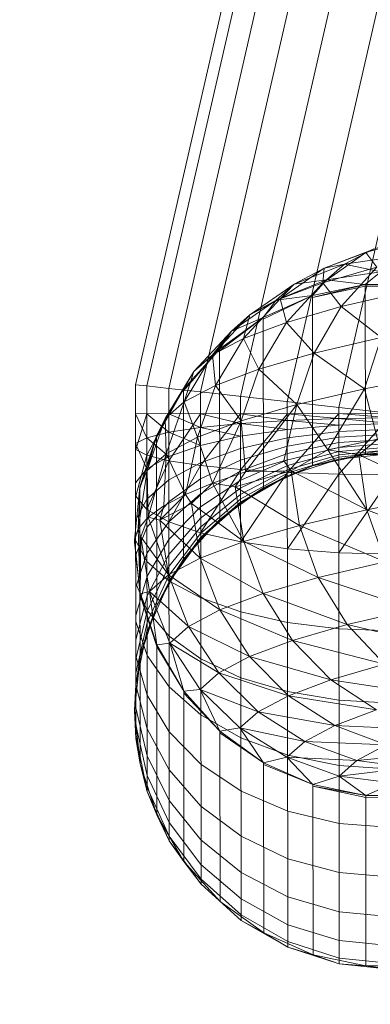
# Model space of a CAD drawing. Units: inches. Extents: x 0 to 164, y 0 to 40.
# Drawn here: x 31 to 31, y 21 to 21 of the extents above; entities that cross this region are included whole.
import ezdxf

# ---------------------------------------------------------------- set-up
doc = ezdxf.new("R2010")
doc.units = ezdxf.units.IN
doc.header["$MEASUREMENT"] = 0
doc.layers.add('CONTINUOUS1', color=7, linetype='Continuous', lineweight=20)
doc.layers.add('DIM', color=2, linetype='Continuous', lineweight=20)
doc.styles.add('RomanS', font='romans.shx')
doc.dimstyles.new('SchneiderElectric Dual Below', dxfattribs={"dimscale": 0, "dimtxt": 0.1, "dimasz": 0.07, "dimexe": 0.0625, "dimexo": 0.0625, "dimgap": 0.04, "dimtad": 0, "dimtih": 1, "dimtoh": 1, "dimrnd": 0.001, "dimzin": 4, "dimdsep": 46, "dimtxsty": 'RomanS', "dimblk": 'SEArrow', "dimcen": 0.09, "dimclrd": 256, "dimclre": 256, "dimclrt": 256, "dimadec": 0, "dimazin": 1, "dimtfac": 1, "dimtofl": 0, "dimtmove": 0, "dimatfit": 3, "dimldrblk": 'SEArrow', "dimfxl": 1, "dimtolj": 1, "dimtzin": 0, "dimlwd": -1, "dimlwe": -1, "dimarcsym": 0})

# ---------------------------------------------------------------- blocks, each defined once
blk = doc.blocks.new('SEArrow')
at = {"linetype": 'ByBlock', "lineweight": -2}
blk.add_lwpolyline([(0, 0, 0, 0.5, 0), (-1, 0, 0.5, 0.5, 0)], format="xyseb", dxfattribs=at)
blk = doc.blocks.new('*D23')
at = {"layer": 'Defpoints', "color": 0, "transparency": 16777216}
for p in [(29.2600053, 30.1333968), (29.2600053, 28.404686), (36.7614973, 20.5005045)]:
    blk.add_point(p, dxfattribs=at)
at = {"layer": 'DIM', "transparency": 16777216}
for p, q in [((29.2600053, 28.654686), (29.2600053, 30.3833968)), ((36.7614973, 20.7505045), (36.7614973, 30.3833968)), ((29.5400053, 30.1333968), (32.9998185, 30.1333968)), ((36.4814973, 30.1333968), (34.9045804, 30.1333968))]:
    blk.add_line(p, q, dxfattribs=at)
at = {"layer": 'DIM', "transparency": 16777216, "xscale": 0.28, "yscale": 0.28, "zscale": 0.28, "rotation": 180}
blk.add_blockref('SEArrow', (29.2600053, 30.1333968), dxfattribs=at)
at = {"layer": 'DIM', "transparency": 16777216, "xscale": 0.28, "yscale": 0.28, "zscale": 0.28}
blk.add_blockref('SEArrow', (36.7614973, 30.1333968), dxfattribs=at)
at = {"layer": 'DIM', "transparency": 16777216, "insert": (33.9521995, 30.7000634), "char_height": 0.4, "attachment_point": 2, "line_spacing_factor": 0.9, "style": 'RomanS'}
blk.add_mtext('\\A1;7.50\\P{\\H0.8x; [191]', dxfattribs=at)

msp = doc.modelspace()

# ---------------------------------------------------------------- linework, layer by layer
at = {"layer": 'CONTINUOUS1'}
for p, q in [((31.2686256, 21.2719995), (31.2654905, 21.2583297)), ((31.2686701, 21.2719945), (31.265535, 21.2583247)), ((31.2687572, 21.2719847), (31.265622, 21.2583149)), ((31.268883, 21.2719705), (31.2657478, 21.2583007)), ((31.269042, 21.2719526), (31.2659069, 21.2582828)), ((31.2692274, 21.2719317), (31.2660922, 21.2582619)), ((31.2694309, 21.2719088), (31.2662958, 21.258239)), ((31.2665974, 21.2589297), (31.2662386, 21.2587918)), ((31.2664039, 21.2588538), (31.2666145, 21.2589148)), ((31.2663185, 21.2588072), (31.2664353, 21.2588688)), ((31.2664039, 21.2588538), (31.2664353, 21.2588688)), ((31.2664039, 21.2588538), (31.2662324, 21.2587334)), ((31.2662386, 21.2587918), (31.2664039, 21.2588538)), ((31.2665319, 21.2588383), (31.2663185, 21.2588072)), ((31.2664465, 21.2587955), (31.2664039, 21.2588538)), ((31.2662386, 21.2587918), (31.2660643, 21.2586703)), ((31.2663185, 21.2588072), (31.2661196, 21.2587289)), ((31.2662386, 21.2587918), (31.2661196, 21.2587289)), ((31.2662324, 21.2587334), (31.2664465, 21.2587955)), ((31.2662324, 21.2587334), (31.2662386, 21.2587918)), ((31.2662386, 21.2587918), (31.2663185, 21.2588072)), ((31.2662479, 21.2587451), (31.2663185, 21.2588072)), ((31.2664465, 21.2587955), (31.266306, 21.2586395)), ((31.2663185, 21.2588072), (31.2664627, 21.2587775)), ((31.2662479, 21.2587451), (31.2660477, 21.2586655)), ((31.2661196, 21.2587289), (31.2662479, 21.2587451)), ((31.2661918, 21.2586828), (31.2662479, 21.2587451)), ((31.2664627, 21.2587775), (31.2662479, 21.2587451)), ((31.2664011, 21.2587274), (31.2662479, 21.2587451)), ((31.2664011, 21.2587274), (31.2664627, 21.2587775)), ((31.2659433, 21.2586064), (31.2661196, 21.2587289)), ((31.2660477, 21.2586655), (31.2661196, 21.2587289)), ((31.2662324, 21.2587334), (31.2660643, 21.2586703)), ((31.2660643, 21.2586703), (31.2661196, 21.2587289)), ((31.2662324, 21.2587334), (31.2660889, 21.2585766)), ((31.2664011, 21.2587274), (31.2661918, 21.2586828)), ((31.2661918, 21.258676), (31.2664011, 21.2587274)), ((31.2661918, 21.258676), (31.2664011, 21.2587207)), ((31.266306, 21.2586395), (31.2662324, 21.2587334)), ((31.2666151, 21.2587276), (31.2664011, 21.2587274)), ((31.2664018, 21.2580525), (31.2664011, 21.2587274)), ((31.2664011, 21.2587207), (31.2666151, 21.2587211)), ((31.2660477, 21.2586655), (31.2658702, 21.2585419)), ((31.2659185, 21.2585125), (31.2660643, 21.2586703)), ((31.2659433, 21.2586064), (31.2660643, 21.2586703)), ((31.2659433, 21.2586064), (31.2660477, 21.2586655)), ((31.2659964, 21.258589), (31.2661918, 21.2586828)), ((31.2661918, 21.2586828), (31.2659964, 21.2585959)), ((31.2659964, 21.2585959), (31.2660477, 21.2586655)), ((31.2661918, 21.2586828), (31.2660477, 21.2586655)), ((31.2660889, 21.2585766), (31.2660643, 21.2586703)), ((31.2661918, 21.2586828), (31.2661925, 21.258008)), ((31.266306, 21.2586395), (31.266569, 21.258701)), ((31.2660889, 21.2585766), (31.266306, 21.2586395)), ((31.266306, 21.2586395), (31.2661986, 21.2584552)), ((31.2664644, 21.2585174), (31.266306, 21.2586395)), ((31.2657958, 21.2584477), (31.2659433, 21.2586064)), ((31.2658234, 21.2584635), (31.2659964, 21.2585959)), ((31.2659964, 21.2585959), (31.2658234, 21.2584705)), ((31.2658702, 21.2585419), (31.2659433, 21.2586064)), ((31.2659964, 21.2585959), (31.2658702, 21.2585419)), ((31.2659433, 21.2586064), (31.2659185, 21.2585125)), ((31.2659964, 21.2585959), (31.2659971, 21.2579211)), ((31.2659185, 21.2585125), (31.2660889, 21.2585766)), ((31.2660889, 21.2585766), (31.2659792, 21.2583916)), ((31.2661986, 21.2584552), (31.2660889, 21.2585766)), ((31.2658702, 21.2585419), (31.2657218, 21.2583823)), ((31.2657958, 21.2584477), (31.2658702, 21.2585419)), ((31.2657958, 21.2584477), (31.2659185, 21.2585125)), ((31.265807, 21.2583269), (31.2659185, 21.2585125)), ((31.2658234, 21.2584705), (31.2658702, 21.2585419)), ((31.2659792, 21.2583916), (31.2659185, 21.2585125)), ((31.2661986, 21.2584552), (31.2664644, 21.2585174)), ((31.2664644, 21.2585174), (31.2663977, 21.2583134)), ((31.2656804, 21.2583048), (31.2658234, 21.2584705)), ((31.2658234, 21.2584705), (31.2656804, 21.258312)), ((31.2657218, 21.2583823), (31.2658234, 21.2584705)), ((31.2658234, 21.2584705), (31.2658241, 21.2577956)), ((31.2657958, 21.2584477), (31.2656831, 21.2582613)), ((31.2657218, 21.2583823), (31.2657958, 21.2584477)), ((31.2657958, 21.2584477), (31.265807, 21.2583269)), ((31.2659792, 21.2583916), (31.2661986, 21.2584552)), ((31.2661986, 21.2584552), (31.2661301, 21.2582508)), ((31.2663977, 21.2583134), (31.2661986, 21.2584552)), ((31.265807, 21.2583269), (31.2659792, 21.2583916)), ((31.2659792, 21.2583916), (31.2659092, 21.2581868)), ((31.2661301, 21.2582508), (31.2659792, 21.2583916)), ((31.2657218, 21.2583823), (31.2656083, 21.2581952)), ((31.2656804, 21.258312), (31.2657218, 21.2583823)), ((31.2656831, 21.2582613), (31.2657218, 21.2583823)), ((31.2663977, 21.2583134), (31.266711, 21.2583743)), ((31.2654905, 21.2583297), (31.265492, 21.2569258)), ((31.265535, 21.2583247), (31.2654905, 21.2583297)), ((31.2655367, 21.2567166), (31.265535, 21.2583247)), ((31.265622, 21.2583149), (31.265535, 21.2583247)), ((31.2656239, 21.2565212), (31.265622, 21.2583149)), ((31.2657478, 21.2583007), (31.265622, 21.2583149)), ((31.2656831, 21.2582613), (31.265807, 21.2583269)), ((31.265807, 21.2583269), (31.2657359, 21.2581216)), ((31.2659092, 21.2581868), (31.265807, 21.2583269)), ((31.2661301, 21.2582508), (31.2663977, 21.2583134)), ((31.2662534, 21.2580707), (31.2663977, 21.2583134)), ((31.2663977, 21.2583134), (31.2664493, 21.258113)), ((31.2655736, 21.2581201), (31.2656804, 21.258312)), ((31.2656804, 21.258312), (31.2655736, 21.2581273)), ((31.2656083, 21.2581952), (31.2656804, 21.258312)), ((31.2656804, 21.258312), (31.2656811, 21.2576371)), ((31.2657499, 21.2563482), (31.2657478, 21.2583007)), ((31.2665086, 21.258215), (31.2657478, 21.2583007)), ((31.2659091, 21.2562052), (31.2659069, 21.2582828)), ((31.2656083, 21.2581952), (31.2656831, 21.2582613)), ((31.2656831, 21.2582613), (31.2656112, 21.2580556)), ((31.2657359, 21.2581216), (31.2656831, 21.2582613)), ((31.2659092, 21.2581868), (31.2661301, 21.2582508)), ((31.2659264, 21.2579838), (31.2661301, 21.2582508)), ((31.266079, 21.2580276), (31.2661301, 21.2582508)), ((31.2660945, 21.2560984), (31.2660922, 21.2582619)), ((31.2661301, 21.2582508), (31.2662534, 21.2580707)), ((31.2662981, 21.2560324), (31.2662958, 21.258239)), ((31.2665086, 21.258215), (31.2654906, 21.2582139)), ((31.2655352, 21.2581191), (31.2654906, 21.2582139)), ((31.2654908, 21.2580725), (31.2655351, 21.258214)), ((31.2656222, 21.2581407), (31.2655351, 21.258214)), ((31.2656221, 21.2582141), (31.2655353, 21.2580495)), ((31.2656083, 21.2581952), (31.2655359, 21.2579891)), ((31.2655736, 21.2581273), (31.2656083, 21.2581952)), ((31.2656112, 21.2580556), (31.2656083, 21.2581952)), ((31.2656221, 21.2582141), (31.265748, 21.2581598)), ((31.2657479, 21.2582142), (31.2656223, 21.2580281)), ((31.2657479, 21.2582142), (31.265907, 21.2581757)), ((31.2657481, 21.2580091), (31.2659069, 21.2582144)), ((31.2659069, 21.2582144), (31.2660923, 21.2581877)), ((31.2659072, 21.2579934), (31.2660923, 21.2582146)), ((31.2660923, 21.2582146), (31.2665087, 21.2581752)), ((31.2662958, 21.2581951), (31.2660923, 21.2581877)), ((31.2660925, 21.2579817), (31.2662958, 21.2582148)), ((31.2662958, 21.2582148), (31.2665086, 21.2581978)), ((31.2665086, 21.2581978), (31.2662958, 21.2581951)), ((31.266296, 21.2579745), (31.2665086, 21.258215)), ((31.2656222, 21.2581407), (31.265748, 21.2581598)), ((31.2657359, 21.2581216), (31.2659092, 21.2581868)), ((31.265907, 21.2581757), (31.265748, 21.2581598)), ((31.265748, 21.2581598), (31.265907, 21.2581251)), ((31.2657959, 21.2579395), (31.2659092, 21.2581868)), ((31.2660923, 21.2581877), (31.265907, 21.2581757)), ((31.265907, 21.2581757), (31.2660923, 21.2581524)), ((31.2659264, 21.2579838), (31.2659092, 21.2581868)), ((31.2660923, 21.2581877), (31.2662958, 21.2581693)), ((31.2662958, 21.2581693), (31.2660923, 21.2581524)), ((31.2665087, 21.2581752), (31.2662958, 21.2581693)), ((31.2654907, 21.2580961), (31.2655352, 21.2581191)), ((31.2655077, 21.2579173), (31.2655736, 21.2581273)), ((31.2655736, 21.2581273), (31.2655077, 21.2579246)), ((31.2655077, 21.2579173), (31.2655736, 21.2581201)), ((31.2655352, 21.2581191), (31.2656222, 21.2581407)), ((31.2656223, 21.2580448), (31.2655352, 21.2581191)), ((31.2655736, 21.2581273), (31.2655359, 21.2579891)), ((31.2655736, 21.2581273), (31.2655743, 21.2574525)), ((31.2656112, 21.2580556), (31.2657359, 21.2581216)), ((31.265748, 21.2580887), (31.2656222, 21.2581407)), ((31.2656878, 21.2578947), (31.2657359, 21.2581216)), ((31.2657959, 21.2579395), (31.2657359, 21.2581216)), ((31.265748, 21.2580887), (31.265907, 21.2581251)), ((31.2660923, 21.2581524), (31.265907, 21.2581251)), ((31.2660924, 21.2581184), (31.2659071, 21.2580763)), ((31.2662959, 21.2581445), (31.2660924, 21.2581184)), ((31.2662959, 21.2581211), (31.2660924, 21.2580864)), ((31.2665087, 21.2581534), (31.2662959, 21.2581445)), ((31.2665087, 21.258133), (31.2662959, 21.2581211)), ((31.2655353, 21.2579953), (31.2654907, 21.2580961)), ((31.2656223, 21.2580448), (31.265748, 21.2580887)), ((31.2660924, 21.2580864), (31.2659071, 21.2580305)), ((31.2662959, 21.2580808), (31.266079, 21.2580276)), ((31.2662959, 21.2580998), (31.2660924, 21.2580572)), ((31.2664493, 21.258113), (31.2662534, 21.2580707)), ((31.2665087, 21.2581143), (31.2662959, 21.2580998)), ((31.2665087, 21.2580977), (31.2662959, 21.2580808)), ((31.2665088, 21.2580837), (31.266296, 21.2580648)), ((31.2664493, 21.258113), (31.2663754, 21.2580511)), ((31.2663754, 21.2580511), (31.2666894, 21.2581121)), ((31.2655353, 21.2580495), (31.2654908, 21.2580725)), ((31.2655353, 21.2580495), (31.2654909, 21.2578881)), ((31.2655353, 21.2580495), (31.2656223, 21.2580281)), ((31.2655353, 21.2579953), (31.2656223, 21.2580448)), ((31.2656112, 21.2580556), (31.2655359, 21.2579891)), ((31.2655402, 21.257804), (31.2656112, 21.2580556)), ((31.2656025, 21.2578495), (31.2656112, 21.2580556)), ((31.2656878, 21.2578947), (31.2656112, 21.2580556)), ((31.2657481, 21.2580202), (31.2659071, 21.2580763)), ((31.2660924, 21.2580572), (31.2659072, 21.2579886)), ((31.266296, 21.2580648), (31.2660925, 21.2580094)), ((31.266296, 21.258052), (31.2660925, 21.2579919)), ((31.266296, 21.2580426), (31.2660925, 21.257979)), ((31.2661073, 21.2579884), (31.2662534, 21.2580707)), ((31.2661925, 21.258008), (31.2664018, 21.2580525)), ((31.2662534, 21.2580707), (31.2664072, 21.2578338)), ((31.2663754, 21.2580511), (31.2662534, 21.2580707)), ((31.2665088, 21.2580724), (31.266296, 21.258052)), ((31.2665088, 21.2580642), (31.266296, 21.2580426)), ((31.266296, 21.2580349), (31.2665088, 21.2580575)), ((31.2664018, 21.2580525), (31.266296, 21.2580349)), ((31.2663754, 21.2580511), (31.2664072, 21.2578338)), ((31.2667203, 21.2578946), (31.2663754, 21.2580511)), ((31.2664018, 21.2580525), (31.2665088, 21.2580575)), ((31.2664018, 21.2580525), (31.2666158, 21.2580527)), ((31.2656223, 21.2580281), (31.2655355, 21.2578352)), ((31.2657481, 21.2580091), (31.2656223, 21.2580281)), ((31.2656224, 21.2579523), (31.2657481, 21.2580202)), ((31.2656226, 21.2577859), (31.2657481, 21.2580091)), ((31.2659072, 21.2579934), (31.2657481, 21.2580091)), ((31.2657482, 21.2579557), (31.2659071, 21.2580305)), ((31.2660925, 21.2580314), (31.2659072, 21.2579515)), ((31.2660925, 21.2580094), (31.2659073, 21.25792)), ((31.266079, 21.2580276), (31.2659264, 21.2579838)), ((31.2659971, 21.2579211), (31.2661925, 21.258008)), ((31.266079, 21.2580276), (31.2661073, 21.2579884)), ((31.2660925, 21.2579686), (31.266296, 21.2580349)), ((31.2661925, 21.258008), (31.2660925, 21.2579686)), ((31.266296, 21.2580349), (31.2661925, 21.258008)), ((31.2654909, 21.2579423), (31.2655353, 21.2579953)), ((31.2655012, 21.2577584), (31.2655359, 21.2579891)), ((31.2655077, 21.2579246), (31.2655359, 21.2579891)), ((31.2655359, 21.2579891), (31.2655402, 21.257804)), ((31.2657483, 21.2578968), (31.2659072, 21.2579886)), ((31.2657484, 21.2577422), (31.2659072, 21.2579934)), ((31.2659264, 21.2579838), (31.2657959, 21.2579395)), ((31.2658859, 21.2579242), (31.2661073, 21.2579884)), ((31.2658859, 21.2579242), (31.2659264, 21.2579838)), ((31.2660925, 21.2579817), (31.2659072, 21.2579934)), ((31.2660925, 21.2579919), (31.2659073, 21.2578948)), ((31.2660925, 21.257979), (31.2659073, 21.2578764)), ((31.2660925, 21.2579712), (31.2659073, 21.2578652)), ((31.2659073, 21.2578614), (31.2660925, 21.2579686)), ((31.2659075, 21.2577062), (31.2660925, 21.2579817)), ((31.2661073, 21.2579884), (31.2659264, 21.2579838)), ((31.2659971, 21.2579211), (31.2660925, 21.2579686)), ((31.266296, 21.2579745), (31.2660925, 21.2579817)), ((31.2660928, 21.2576793), (31.266296, 21.2579745)), ((31.2661073, 21.2579884), (31.2661399, 21.2577713)), ((31.2664072, 21.2578338), (31.2661073, 21.2579884)), ((31.2665089, 21.2579722), (31.266296, 21.2579745)), ((31.2662964, 21.2576628), (31.2665089, 21.2579722)), ((31.2655077, 21.2579246), (31.2654855, 21.2577126)), ((31.2655077, 21.2579246), (31.2655012, 21.2577584)), ((31.2655077, 21.2579246), (31.2655088, 21.2568258)), ((31.2655355, 21.2578758), (31.2656224, 21.2579523)), ((31.2656225, 21.2578654), (31.2657482, 21.2579557)), ((31.2657959, 21.2579395), (31.2656878, 21.2578947)), ((31.2657959, 21.2579395), (31.2657122, 21.2578589)), ((31.2657483, 21.2578447), (31.2659072, 21.2579515)), ((31.2657959, 21.2579395), (31.2659192, 21.2577073)), ((31.2657959, 21.2579395), (31.2658859, 21.2579242)), ((31.2658859, 21.2579242), (31.2659192, 21.2577073)), ((31.2661399, 21.2577713), (31.2658859, 21.2579242)), ((31.2654909, 21.2578881), (31.2655355, 21.2578352)), ((31.2656878, 21.2578947), (31.2655872, 21.2577927)), ((31.2656878, 21.2578947), (31.2656025, 21.2578495)), ((31.2656226, 21.257786), (31.2657483, 21.2578968)), ((31.2656878, 21.2578947), (31.2657122, 21.2578589)), ((31.2657484, 21.2578004), (31.2659073, 21.25792)), ((31.2657484, 21.257765), (31.2659073, 21.2578948)), ((31.2658241, 21.2577956), (31.2659971, 21.2579211)), ((31.2659971, 21.2579211), (31.2659073, 21.2578614)), ((31.2664072, 21.2578338), (31.2667203, 21.2578946)), ((31.265491, 21.2577939), (31.2655355, 21.2578758)), ((31.2655356, 21.2577635), (31.2656225, 21.2578654)), ((31.2656025, 21.2578495), (31.2655402, 21.257804)), ((31.2657122, 21.2578589), (31.2655872, 21.2577927)), ((31.2656025, 21.2578495), (31.2655872, 21.2577927)), ((31.2656227, 21.2577156), (31.2657483, 21.2578447)), ((31.265746, 21.2576422), (31.2657122, 21.2578589)), ((31.2659192, 21.2577073), (31.2657122, 21.2578589)), ((31.2657484, 21.2577391), (31.2659073, 21.2578764)), ((31.2657484, 21.2577233), (31.2659073, 21.2578652)), ((31.2657484, 21.2577181), (31.2659073, 21.2578614)), ((31.2658241, 21.2577956), (31.2659073, 21.2578614)), ((31.2656226, 21.2577859), (31.2655355, 21.2578352)), ((31.2661399, 21.2577713), (31.2664072, 21.2578338)), ((31.2664072, 21.2578338), (31.2664805, 21.2576267)), ((31.2667913, 21.2576871), (31.2664072, 21.2578338)), ((31.2655402, 21.257804), (31.2655012, 21.2577584)), ((31.2655117, 21.257726), (31.2655402, 21.257804)), ((31.2655357, 21.2576608), (31.2656226, 21.257786)), ((31.2655402, 21.257804), (31.2656214, 21.2575762)), ((31.2655872, 21.2577927), (31.2655402, 21.257804)), ((31.2656214, 21.2575762), (31.2655872, 21.2577927)), ((31.265746, 21.2576422), (31.2655872, 21.2577927)), ((31.2657484, 21.2577422), (31.2656226, 21.2577859)), ((31.2656227, 21.2576559), (31.2657484, 21.2578004)), ((31.2656811, 21.2576371), (31.2658241, 21.2577956)), ((31.2658241, 21.2577956), (31.2657484, 21.2577181)), ((31.2659192, 21.2577073), (31.2661399, 21.2577713)), ((31.2661399, 21.2577713), (31.2662151, 21.2575647)), ((31.2664805, 21.2576267), (31.2661399, 21.2577713)), ((31.2655012, 21.2577584), (31.2654855, 21.2577126)), ((31.2654912, 21.2576544), (31.2655356, 21.2577635)), ((31.2655012, 21.2577584), (31.2655081, 21.2575007)), ((31.2655012, 21.2577584), (31.2655117, 21.257726)), ((31.2656228, 21.2576081), (31.2657484, 21.257765)), ((31.2656228, 21.2575732), (31.2657484, 21.2577391)), ((31.2659075, 21.2577062), (31.2657484, 21.2577422)), ((31.2654855, 21.2577126), (31.2655081, 21.2575007)), ((31.2654856, 21.2577053), (31.2654855, 21.2577126)), ((31.2655081, 21.2575007), (31.2654856, 21.2577053)), ((31.2654911, 21.2577102), (31.2655357, 21.2576283)), ((31.2655081, 21.2575007), (31.2655117, 21.257726)), ((31.2655117, 21.257726), (31.2655462, 21.2575097)), ((31.2656214, 21.2575762), (31.2655117, 21.257726)), ((31.2655358, 21.2575699), (31.2656227, 21.2577156)), ((31.2656228, 21.2575519), (31.2657484, 21.2577233)), ((31.2656228, 21.2575448), (31.2657484, 21.2577181)), ((31.2656811, 21.2576371), (31.2657484, 21.2577181)), ((31.265746, 21.2576422), (31.2659192, 21.2577073)), ((31.2660928, 21.2576793), (31.2659075, 21.2577062)), ((31.2659192, 21.2577073), (31.265996, 21.2575012)), ((31.2662151, 21.2575647), (31.2659192, 21.2577073)), ((31.2654913, 21.2575269), (31.2655357, 21.2576608)), ((31.2655359, 21.2574928), (31.2656227, 21.2576559)), ((31.2662964, 21.2576628), (31.2660928, 21.2576793)), ((31.2665092, 21.2576574), (31.2662964, 21.2576628)), ((31.2656228, 21.257552), (31.2655357, 21.2576283)), ((31.2655743, 21.2574525), (31.2656811, 21.2576371)), ((31.2656214, 21.2575762), (31.265746, 21.2576422)), ((31.2656811, 21.2576371), (31.2656228, 21.2575448)), ((31.265746, 21.2576422), (31.2658241, 21.2574365)), ((31.265996, 21.2575012), (31.265746, 21.2576422)), ((31.2662151, 21.2575647), (31.2664805, 21.2576267)), ((31.2655359, 21.257431), (31.2656228, 21.2576081)), ((31.265536, 21.2573859), (31.2656228, 21.2575732)), ((31.2655462, 21.2575097), (31.2656214, 21.2575762)), ((31.2656214, 21.2575762), (31.2657004, 21.2573711)), ((31.2658241, 21.2574365), (31.2656214, 21.2575762)), ((31.2654913, 21.2575429), (31.2655359, 21.2574339)), ((31.2654914, 21.257414), (31.2655358, 21.2575699)), ((31.265536, 21.2573492), (31.2656228, 21.2575448)), ((31.2655743, 21.2574525), (31.2656228, 21.2575448)), ((31.2657487, 21.2574844), (31.2656228, 21.257552)), ((31.265996, 21.2575012), (31.2662151, 21.2575647)), ((31.2662151, 21.2575647), (31.2663292, 21.2573781)), ((31.2665917, 21.2574395), (31.2662151, 21.2575647)), ((31.2654916, 21.2573181), (31.2655359, 21.2574928)), ((31.2655081, 21.2575007), (31.2655462, 21.2575097)), ((31.2655082, 21.2574934), (31.2655081, 21.2575007)), ((31.2655081, 21.2575007), (31.2655745, 21.2572981)), ((31.2655745, 21.2572981), (31.2655082, 21.2574934)), ((31.2655745, 21.2572909), (31.2655082, 21.2574934)), ((31.2655745, 21.2572981), (31.2655462, 21.2575097)), ((31.2655462, 21.2575097), (31.2656257, 21.2573051)), ((31.2657004, 21.2573711), (31.2655462, 21.2575097)), ((31.2658241, 21.2574365), (31.265996, 21.2575012)), ((31.265996, 21.2575012), (31.2661125, 21.2573153)), ((31.2663292, 21.2573781), (31.265996, 21.2575012)), ((31.2659078, 21.2574286), (31.2657487, 21.2574844)), ((31.2654916, 21.2572414), (31.2655359, 21.257431)), ((31.2655084, 21.2572497), (31.2655743, 21.2574525)), ((31.2656231, 21.2573322), (31.2655359, 21.2574339)), ((31.2655743, 21.2574525), (31.265536, 21.2573492)), ((31.2657004, 21.2573711), (31.2658241, 21.2574365)), ((31.2658241, 21.2574365), (31.2659425, 21.2572514)), ((31.2661125, 21.2573153), (31.2658241, 21.2574365)), ((31.2660931, 21.2573869), (31.2659078, 21.2574286)), ((31.2663292, 21.2573781), (31.2665917, 21.2574395)), ((31.2654915, 21.25739), (31.2655361, 21.2572561)), ((31.2654917, 21.2571854), (31.265536, 21.2573859)), ((31.2662967, 21.2573613), (31.2660931, 21.2573869)), ((31.2661125, 21.2573153), (31.2663292, 21.2573781)), ((31.2663292, 21.2573781), (31.2664781, 21.257221)), ((31.2667368, 21.2572814), (31.2663292, 21.2573781)), ((31.2654917, 21.2571398), (31.265536, 21.2573584)), ((31.2655084, 21.2572497), (31.265536, 21.2573492)), ((31.2656257, 21.2573051), (31.2657004, 21.2573711)), ((31.2657004, 21.2573711), (31.2658201, 21.2571867)), ((31.2659425, 21.2572514), (31.2657004, 21.2573711)), ((31.2665095, 21.2573527), (31.2662967, 21.2573613)), ((31.2655745, 21.2572981), (31.2656257, 21.2573051)), ((31.2655745, 21.2572981), (31.2655752, 21.2566232)), ((31.2655745, 21.2572981), (31.2656817, 21.2571137)), ((31.2657489, 21.2572421), (31.2656231, 21.2573322)), ((31.2656257, 21.2573051), (31.2657462, 21.2571214)), ((31.2656817, 21.2571137), (31.2656257, 21.2573051)), ((31.2658201, 21.2571867), (31.2656257, 21.2573051)), ((31.2659425, 21.2572514), (31.2661125, 21.2573153)), ((31.2661125, 21.2573153), (31.2662646, 21.2571591)), ((31.2664781, 21.257221), (31.2661125, 21.2573153)), ((31.2656817, 21.2571137), (31.2655745, 21.2572909)), ((31.2654862, 21.2570378), (31.2655084, 21.2572497)), ((31.2654916, 21.2572546), (31.2655363, 21.2570988)), ((31.2655084, 21.2572497), (31.2654917, 21.2571398)), ((31.2656233, 21.2571312), (31.2655361, 21.2572561)), ((31.2659081, 21.2571677), (31.2657489, 21.2572421)), ((31.2658201, 21.2571867), (31.2659425, 21.2572514)), ((31.2659425, 21.2572514), (31.266097, 21.2570962)), ((31.2662646, 21.2571591), (31.2659425, 21.2572514)), ((31.2662646, 21.2571591), (31.2664781, 21.257221)), ((31.2657462, 21.2571214), (31.2658201, 21.2571867)), ((31.2658201, 21.2571867), (31.2659764, 21.2570324)), ((31.266097, 21.2570962), (31.2658201, 21.2571867)), ((31.2660934, 21.2571122), (31.2659081, 21.2571677)), ((31.266097, 21.2570962), (31.2662646, 21.2571591)), ((31.2662646, 21.2571591), (31.2664453, 21.2570395)), ((31.2666551, 21.2571002), (31.2662646, 21.2571591)), ((31.2654862, 21.2570378), (31.2654917, 21.2571398)), ((31.2654917, 21.2571397), (31.2655364, 21.2569651)), ((31.2657492, 21.2570206), (31.2656233, 21.2571312)), ((31.2656817, 21.2571137), (31.2657462, 21.2571214)), ((31.2656817, 21.2571137), (31.2656824, 21.2564388)), ((31.2656817, 21.2571137), (31.265825, 21.2569554)), ((31.265825, 21.2569554), (31.2656817, 21.2571065)), ((31.265825, 21.2569554), (31.2657462, 21.2571214)), ((31.2657462, 21.2571214), (31.2659035, 21.2569681)), ((31.2659764, 21.2570324), (31.2657462, 21.2571214)), ((31.266297, 21.2570779), (31.2660934, 21.2571122)), ((31.2656235, 21.2569533), (31.2655363, 21.2570988)), ((31.2659764, 21.2570324), (31.266097, 21.2570962)), ((31.266097, 21.2570962), (31.2662807, 21.2569777)), ((31.2664453, 21.2570395), (31.266097, 21.2570962)), ((31.2665098, 21.2570665), (31.266297, 21.2570779)), ((31.2655088, 21.2568258), (31.2654862, 21.2570378)), ((31.265492, 21.2569258), (31.2654862, 21.2570378)), ((31.2654918, 21.2570476), (31.2655365, 21.2568582)), ((31.2659035, 21.2569681), (31.2659764, 21.2570324)), ((31.2659764, 21.2570324), (31.2661622, 21.2569151)), ((31.2662807, 21.2569777), (31.2659764, 21.2570324)), ((31.2662807, 21.2569777), (31.2664453, 21.2570395)), ((31.2659083, 21.2569291), (31.2657492, 21.2570206)), ((31.2654919, 21.2569805), (31.2655366, 21.2567801)), ((31.2656236, 21.2568022), (31.2655364, 21.2569651)), ((31.2657494, 21.2568244), (31.2656235, 21.2569533)), ((31.265825, 21.2569554), (31.2659035, 21.2569681)), ((31.265825, 21.2569554), (31.2658257, 21.2562806)), ((31.265825, 21.2569554), (31.2659983, 21.2568304)), ((31.2659983, 21.2568304), (31.265825, 21.2569484)), ((31.2659983, 21.2568304), (31.2659035, 21.2569681)), ((31.2659035, 21.2569681), (31.2660905, 21.256852)), ((31.2661622, 21.2569151), (31.2659035, 21.2569681)), ((31.2661622, 21.2569151), (31.2662807, 21.2569777)), ((31.2662807, 21.2569777), (31.2664838, 21.2569007)), ((31.2666451, 21.2569613), (31.2662807, 21.2569777)), ((31.2655367, 21.2567166), (31.265492, 21.2569396)), ((31.2655088, 21.2568258), (31.265492, 21.2569258)), ((31.2660937, 21.2568609), (31.2659083, 21.2569291)), ((31.2660905, 21.256852), (31.2661622, 21.2569151)), ((31.2661622, 21.2569151), (31.2663675, 21.2568394)), ((31.2664838, 21.2569007), (31.2661622, 21.2569151)), ((31.2663675, 21.2568394), (31.2664838, 21.2569007)), ((31.2663675, 21.2568394), (31.2669091, 21.2568893)), ((31.2656238, 21.2566812), (31.2655365, 21.2568582)), ((31.2659983, 21.2568304), (31.2660905, 21.256852)), ((31.2659983, 21.2568304), (31.265999, 21.2561555)), ((31.2659983, 21.2568304), (31.2661939, 21.2567439)), ((31.2661939, 21.2567439), (31.2660905, 21.256852)), ((31.2660905, 21.256852), (31.2662972, 21.2567776)), ((31.2663675, 21.2568394), (31.2660905, 21.256852)), ((31.2662973, 21.2568188), (31.2660937, 21.2568609)), ((31.2662972, 21.2567776), (31.2663675, 21.2568394)), ((31.2663675, 21.2568394), (31.2665826, 21.2568102)), ((31.2655752, 21.2566232), (31.2655088, 21.2568258)), ((31.2655088, 21.2568258), (31.2655367, 21.2567166)), ((31.2657496, 21.2566579), (31.2656236, 21.2568022)), ((31.2659085, 21.256718), (31.2657494, 21.2568244)), ((31.2661939, 21.2567439), (31.2659983, 21.2568234)), ((31.2665826, 21.2568102), (31.2662972, 21.2567776)), ((31.2665101, 21.2568047), (31.2662973, 21.2568188)), ((31.2656239, 21.2565929), (31.2655366, 21.2567801)), ((31.2661939, 21.2567439), (31.2662972, 21.2567776)), ((31.2664032, 21.2566998), (31.2662972, 21.2567776)), ((31.2662972, 21.2567776), (31.2665137, 21.2567497)), ((31.2656239, 21.2565392), (31.2655367, 21.2567325)), ((31.2656239, 21.2565212), (31.2655367, 21.2567166)), ((31.2655752, 21.2566232), (31.2655367, 21.2567166)), ((31.2660939, 21.2566385), (31.2659085, 21.256718)), ((31.2661939, 21.2567439), (31.2661946, 21.256069)), ((31.2661939, 21.2567439), (31.2664032, 21.2566998)), ((31.2664032, 21.2566998), (31.2661939, 21.2567371)), ((31.2664032, 21.2566931), (31.2661939, 21.2567371)), ((31.2664032, 21.2566998), (31.2665137, 21.2567497)), ((31.2657497, 21.2565246), (31.2656238, 21.2566812)), ((31.2664032, 21.2566998), (31.2666172, 21.2567)), ((31.2664032, 21.2566998), (31.2664039, 21.2560249)), ((31.2666172, 21.2566935), (31.2664032, 21.2566931)), ((31.2659087, 21.2565387), (31.2657496, 21.2566579)), ((31.2662975, 21.2565894), (31.2660939, 21.2566385)), ((31.2656824, 21.2564388), (31.2655752, 21.2566232)), ((31.2655752, 21.2566232), (31.2656239, 21.2565212)), ((31.2657498, 21.2564273), (31.2656239, 21.2565929)), ((31.2665104, 21.256573), (31.2662975, 21.2565894)), ((31.2657499, 21.2563681), (31.2656239, 21.2565392)), ((31.2657499, 21.2563482), (31.2656239, 21.2565212)), ((31.2656824, 21.2564388), (31.2656239, 21.2565212)), ((31.2659089, 21.2563951), (31.2657497, 21.2565246)), ((31.2660941, 21.2564497), (31.2659087, 21.2565387)), ((31.2656824, 21.2564388), (31.2657499, 21.2563482)), ((31.2658257, 21.2562806), (31.2656824, 21.2564388)), ((31.2662977, 21.2563947), (31.2660941, 21.2564497)), ((31.265909, 21.2562903), (31.2657498, 21.2564273)), ((31.2659091, 21.2562266), (31.2657499, 21.2563681)), ((31.2660943, 21.2562984), (31.2659089, 21.2563951)), ((31.2665106, 21.2563763), (31.2662977, 21.2563947)), ((31.2659091, 21.2562052), (31.2657499, 21.2563482)), ((31.2660944, 21.2561881), (31.265909, 21.2562903)), ((31.2662979, 21.2562388), (31.2660943, 21.2562984)), ((31.265999, 21.2561555), (31.2658257, 21.2562806)), ((31.2660945, 21.2561209), (31.2659091, 21.2562266)), ((31.265999, 21.2561555), (31.2659091, 21.2562052)), ((31.2660945, 21.2560984), (31.2659091, 21.2562052)), ((31.2665107, 21.2562188), (31.2662979, 21.2562388)), ((31.266298, 21.256125), (31.2660944, 21.2561881)), ((31.2661946, 21.256069), (31.265999, 21.2561555)), ((31.265999, 21.2561555), (31.2660945, 21.2560984)), ((31.2662981, 21.2560557), (31.2660945, 21.2561209)), ((31.2661946, 21.256069), (31.2660945, 21.2560984)), ((31.2662981, 21.2560324), (31.2660945, 21.2560984)), ((31.2665109, 21.2561038), (31.266298, 21.256125)), ((31.2661946, 21.256069), (31.2662981, 21.2560324)), ((31.2664039, 21.2560249), (31.2661946, 21.256069)), ((31.2665109, 21.2560338), (31.2662981, 21.2560557)), ((31.2664039, 21.2560249), (31.2662981, 21.2560324)), ((31.266511, 21.2560103), (31.2662981, 21.2560324)), ((31.2666179, 21.2560252), (31.2664039, 21.2560249)), ((31.2664039, 21.2560249), (31.266511, 21.2560103))]:
    msp.add_line(p, q, dxfattribs=at)

# ---------------------------------------------------------------- dimensions: what is measured, and where the dimension line sits
at = {"layer": 'DIM'}
dim = msp.add_linear_dim(base=(29.2600053, 30.1333968), p1=(36.7614973, 20.5005045), p2=(29.2600053, 28.404686), angle=180, dimstyle='SchneiderElectric Dual Below', override={"dimscale": 4, "dimpost": '\\P{\\H0.8x;'}, dxfattribs=at)
dim.commit()
dim.dimension.update_dxf_attribs({"geometry": '*D23', "text_midpoint": (33.9521995, 30.1333968), "dimtype": 160})

doc.saveas('drawing.dxf')
